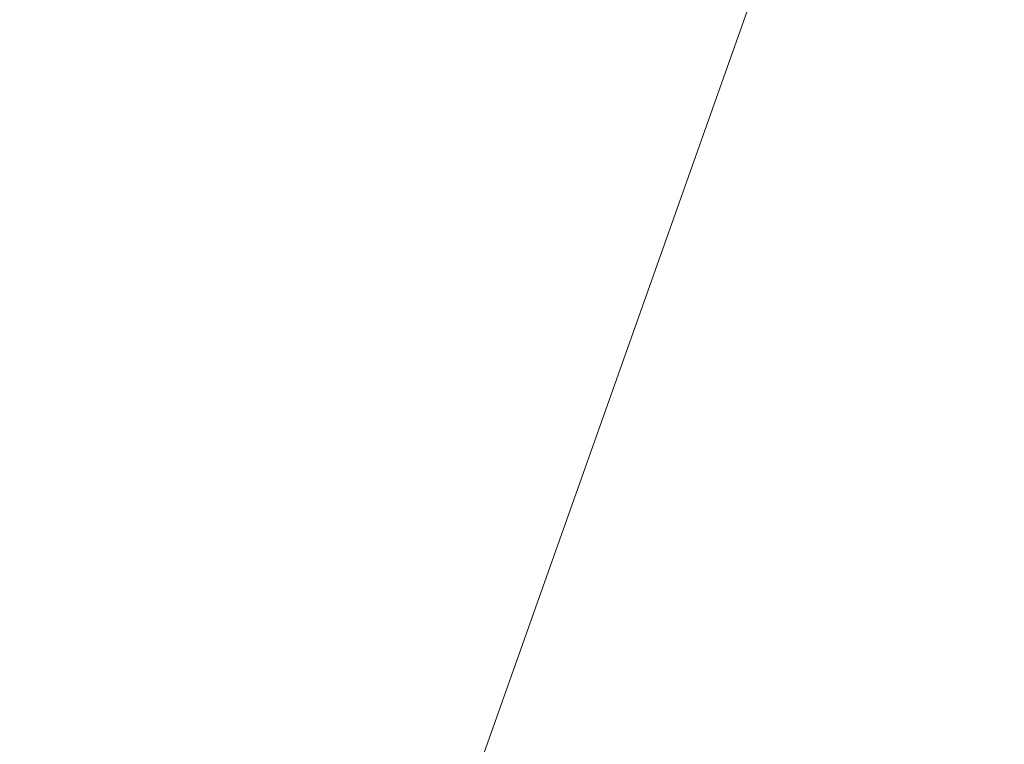
# Model space of a CAD drawing. Units: inches. Extents: x 0 to 204, y 0 to 264.
# Drawn here: x 89 to 90, y 163 to 163 of the extents above; entities that cross this region are included whole.
import ezdxf

# ---------------------------------------------------------------- set-up
doc = ezdxf.new("R2010")
doc.units = ezdxf.units.IN
doc.header["$MEASUREMENT"] = 0
doc.layers.get('0').update_dxf_attribs({"color": 10})

# ---------------------------------------------------------------- blocks, each defined once
blk = doc.blocks.new('692-3D')
at = {"lineweight": 18}
mesh = blk.add_polyface(dxfattribs=at)
corners = [(-9.41895, -8.0407, 18.91365), (-3.14394, -8.0407, 18.5195), (3.14393, -8.0407, 18.5195), (9.41895, -8.0407, 18.91365), (8.75403, -1.14712, 18.85313), (8.08872, 5.75049, 18.79705), (8.09542, 5.92721, 18.79759), (8.14331, 6.0974, 18.80148), (8.22963, 6.25157, 18.80855), (8.34952, 6.38117, 18.8185), (8.49624, 6.47908, 18.83087), (8.66162, 6.53998, 18.84508), (8.8363, 6.56061, 18.86038), (8.89184, 6.56061, 18.86531), (8.94737, 6.56061, 18.87027), (8.94737, 6.7093, 18.87027), (2.98621, 6.7093, 18.51468), (-2.98624, 6.7093, 18.51468), (-8.94737, 6.7093, 18.87027), (-8.94737, 6.56061, 18.87027), (-8.89184, 6.56061, 18.86531), (-8.8363, 6.56061, 18.86038), (-8.66133, 6.53991, 18.84505), (-8.49594, 6.47893, 18.83085), (-8.34926, 6.38094, 18.81848), (-8.22943, 6.25129, 18.80854), (-8.14318, 6.0971, 18.80147), (-8.09538, 5.92692, 18.79759), (-8.08872, 5.75049, 18.79705), (-8.75403, -1.14712, 18.85313), (5.96679, 6.7093, 18.69248), (-5.9668, 6.7093, 18.69248), (7.45708, 6.7093, 18.78137), (-7.45709, 6.7093, 18.78137), (8.20222, 6.7093, 18.82582), (-8.20223, 6.7093, 18.82582), (8.5748, 6.7093, 18.84805), (-8.5748, 6.7093, 18.84805), (8.76108, 6.7093, 18.85916), (-8.76108, 6.7093, 18.85916)]
mesh.append_faces([[corners[k] for k in face] for face in [(20, 18, 19), (1, 29, 0)]], dxfattribs={"vtx0": -1})
mesh.append_faces([[corners[k] for k in face] for face in [(21, 18, 20), (35, 26, 33), (33, 28, 31), (26, 35, 25), (12, 38, 11), (16, 4, 30), (30, 5, 32), (11, 36, 10)]], dxfattribs={"vtx0": -1, "vtx1": -1})
mesh.append_faces([[corners[k] for k in face] for face in [(1, 17, 29), (2, 4, 16)]], dxfattribs={"vtx0": -1, "vtx1": -1, "vtx2": -1})
mesh.append_faces([[corners[k] for k in face] for face in [(29, 17, 31), (35, 24, 25), (23, 35, 37), (33, 26, 27), (31, 28, 29), (37, 22, 23), (34, 9, 10), (12, 15, 38), (7, 34, 32), (15, 12, 13), (34, 7, 8), (10, 36, 34), (32, 5, 6)]], dxfattribs={"vtx0": -1, "vtx2": -1})
mesh.append_faces([[corners[k] for k in face] for face in [(37, 39, 22), (23, 24, 35), (39, 18, 21), (21, 22, 39), (27, 28, 33), (38, 36, 11), (4, 5, 30), (8, 9, 34), (6, 7, 32)]], dxfattribs={"vtx1": -1, "vtx2": -1})
mesh.append_faces([[corners[k] for k in face] for face in [(16, 17, 1, 2)]], dxfattribs={"vtx1": -1, "vtx3": -1})
mesh.append_faces([[corners[k] for k in face] for face in [(13, 14, 15), (2, 3, 4)]], dxfattribs={"vtx2": -1})
mesh = blk.add_polyface(dxfattribs=at)
corners = [(-7.72144, 6.7093, 17.8339), (-7.72144, 6.26863, 17.8339), (-7.84011, 6.29788, 17.82613), (-7.94359, 6.3574, 17.79492), (-8.03521, 6.42232, 17.74413), (-8.116, 6.48284, 17.67346), (-8.18277, 6.53167, 17.58212), (-8.22915, 6.56063, 17.47175), (-8.24015, 6.56659, 17.42464), (-8.24655, 6.57262, 17.37669), (-8.24655, 6.7093, 17.37669), (-8.21954, 6.7093, 17.50182), (-8.16164, 6.7093, 17.61599), (-8.07665, 6.7093, 17.71172), (-7.97014, 6.7093, 17.78273), (-7.84909, 6.7093, 17.82436), (-7.72144, 6.45945, 17.8339), (-7.72144, -6.51603, 17.8339), (-7.72144, -8.0407, 17.8339), (-7.84909, -8.0407, 17.82436), (-7.97014, -8.0407, 17.78273), (-8.07665, -8.0407, 17.71172), (-8.16164, -8.0407, 17.61599), (-8.21954, -8.0407, 17.50182), (-8.24655, -8.0407, 17.37669), (-8.24655, -6.82001, 17.37669), (-8.2406, -6.81429, 17.42215), (-8.23051, -6.80864, 17.46688), (-8.18474, -6.78043, 17.57863), (-8.11804, -6.73177, 17.67123), (-8.03698, -6.67102, 17.74288), (-7.94491, -6.60568, 17.79436), (-7.84084, -6.54561, 17.82599)]
mesh.append_faces([[corners[k] for k in face] for face in [(10, 8, 9), (18, 32, 17)]], dxfattribs={"vtx0": -1})
mesh.append_faces([[corners[k] for k in face] for face in [(13, 6, 12), (11, 8, 10), (3, 16, 2), (14, 5, 13), (28, 23, 27), (31, 19, 30), (21, 29, 20)]], dxfattribs={"vtx0": -1, "vtx1": -1})
mesh.append_faces([[corners[k] for k in face] for face in [(14, 16, 4)]], dxfattribs={"vtx0": -1, "vtx1": -1, "vtx2": -1})
mesh.append_faces([[corners[k] for k in face] for face in [(11, 7, 8), (12, 6, 7), (13, 5, 6), (16, 3, 4), (23, 26, 27), (32, 18, 19), (30, 19, 20), (19, 31, 32)]], dxfattribs={"vtx0": -1, "vtx2": -1})
mesh.append_faces([[corners[k] for k in face] for face in [(0, 16, 15)]], dxfattribs={"vtx1": -1})
mesh.append_faces([[corners[k] for k in face] for face in [(11, 12, 7), (14, 15, 16), (4, 5, 14), (23, 24, 26), (22, 23, 28), (28, 29, 21), (21, 22, 28), (29, 30, 20)]], dxfattribs={"vtx1": -1, "vtx2": -1})
mesh.append_faces([[corners[k] for k in face] for face in [(16, 1, 2), (24, 25, 26)]], dxfattribs={"vtx2": -1})
mesh = blk.add_polyface(dxfattribs=at)
corners = [(-7.72144, 6.26863, 17.8339), (-7.72144, 6.7093, 17.8339), (0, 6.7093, 17.62618), (7.72144, 6.7093, 17.8339), (7.72144, 6.26863, 17.8339), (0, 6.26863, 17.62618), (-7.72144, -8.0407, 17.8339), (-7.72144, -6.51603, 17.8339), (0, -6.51603, 17.62618), (7.72144, -6.51603, 17.8339), (7.72144, -8.0407, 17.8339), (0, -8.0407, 17.62618)]
mesh.append_faces([[corners[k] for k in face] for face in [(6, 7, 8, 11), (9, 10, 11, 8)]], dxfattribs={"vtx2": -1})
mesh.append_faces([[corners[k] for k in face] for face in [(5, 0, 1, 2), (2, 3, 4, 5)]], dxfattribs={"vtx3": -1})
mesh = blk.add_polyface(dxfattribs=at)
corners = [(-8.13081, 6.06511, 17.8999), (-2.71156, 6.06511, 17.69509), (2.71156, 6.06511, 17.69509), (8.13081, 6.06511, 17.8999), (8.09295, 5.91022, 17.89775), (8.08872, 5.75049, 17.89751), (8.67056, -0.28175, 17.93153), (9.25226, -6.3125, 17.96791), (3.08599, -6.3125, 17.70265), (-3.08599, -6.3125, 17.70265), (-9.25226, -6.3125, 17.96791), (-8.67056, -0.28175, 17.93153), (-8.08872, 5.75049, 17.89751), (-8.09295, 5.91022, 17.89775)]
mesh.append_faces([[corners[k] for k in face] for face in [(13, 1, 12), (6, 2, 5)]], dxfattribs={"vtx0": -1, "vtx1": -1})
mesh.append_faces([[corners[k] for k in face] for face in [(1, 11, 12), (2, 4, 5)]], dxfattribs={"vtx0": -1, "vtx2": -1})
mesh.append_faces([[corners[k] for k in face] for face in [(11, 1, 2, 6)]], dxfattribs={"vtx0": -1, "vtx2": -1, "vtx3": -1})
mesh.append_faces([[corners[k] for k in face] for face in [(0, 1, 13), (10, 11, 9)]], dxfattribs={"vtx1": -1})
mesh.append_faces([[corners[k] for k in face] for face in [(8, 9, 11, 6)]], dxfattribs={"vtx1": -1, "vtx2": -1, "vtx3": -1})
mesh.append_faces([[corners[k] for k in face] for face in [(2, 3, 4), (6, 7, 8)]], dxfattribs={"vtx2": -1})

msp = doc.modelspace()

# ---------------------------------------------------------------- linework, layer by layer
at = {"lineweight": 18, "invisible_edges": 15}
for points in [[(89.84525, 166.2711, 29.60061), (88.73804, 158.36747, 29.80719), (89.81166, 157.85128, 29.76521)], [(88.476, 158.49237, 29.41154), (89.61167, 166.2644, 29.10065), (89.61013, 158.24103, 29.36398)], [(90.73556, 158.01616, 29.32125), (89.61013, 158.24103, 29.36398), (90.53755, 166.2644, 29.10065)], [(88.476, 157.48064, 23.41154), (89.61167, 165.25267, 23.10065), (89.61013, 157.2293, 23.36398)], [(89.84525, 165.25938, 23.60061), (88.73804, 157.35575, 23.80719), (89.81166, 156.83955, 23.76521)], [(90.73556, 157.00443, 23.32125), (89.61013, 157.2293, 23.36398), (90.53755, 165.25267, 23.10065)], [(88.73834, 156.57525, 17.81194), (90.73305, 156.05795, 17.72631), (90.72505, 165.04283, 17.60061)], [(89.63822, 165.03643, 17.10065), (89.57464, 156.03833, 17.38442), (88.47603, 156.70343, 17.41892)], [(90.67734, 156.30524, 17.32603), (89.57464, 156.03833, 17.38442), (90.53755, 165.03643, 17.10065)], [(90.66283, 164.35482, 28.42076), (89.27755, 163.43239, 26.22458), (91.02448, 163.75135, 25.83502)], [(88.73834, 155.69975, 17.81194), (90.73305, 155.18245, 17.72631), (90.72505, 164.16733, 17.60061)], [(89.63822, 164.16093, 17.10065), (89.57464, 155.16283, 17.38442), (88.47603, 155.82793, 17.41892)], [(90.67734, 155.42974, 17.32603), (89.57464, 155.16283, 17.38442), (90.53755, 164.16093, 17.10065)], [(89.24163, 163.40389, 25.27233), (89.19419, 163.73865, 26.99755), (89.14302, 163.89435, 26.88082)], [(89.24163, 163.40389, 25.27233), (89.14302, 163.89435, 26.88082), (89.18147, 163.62691, 25.55801)], [(89.27755, 163.43239, 26.22458), (90.83987, 163.32744, 24.24916), (91.02448, 163.75135, 25.83502)], [(89.26749, 163.35152, 25.63584), (89.19419, 163.73865, 26.99755), (89.24163, 163.40389, 25.27233)], [(89.19419, 163.73865, 26.99755), (89.26749, 163.35152, 25.63584), (89.27755, 163.43239, 26.22458)], [(89.10907, 163.71272, 22.57675), (89.16927, 163.46054, 22.02655), (89.1437, 163.61644, 23.7966)], [(89.10943, 163.48932, 35.11876), (89.14712, 163.68173, 36.30761), (89.20787, 163.55245, 35.35181)], [(89.23095, 163.30204, 23.20529), (89.15905, 163.64852, 24.96358), (89.1437, 163.61644, 23.7966)], [(89.2397, 163.33019, 24.2187), (89.18147, 163.62691, 25.55801), (89.15905, 163.64852, 24.96358)], [(89.23095, 163.30204, 23.20529), (89.2397, 163.33019, 24.2187), (89.15905, 163.64852, 24.96358)], [(89.01924, 163.64416, 36.31569), (89.10943, 163.48932, 35.11876), (88.94061, 163.40419, 34.64506)], [(89.34411, 163.53915, 35.49232), (89.16304, 163.45996, 35.35382), (89.18698, 163.6359, 36.3345)], [(89.63613, 163.63669, 35.02041), (89.63017, 163.48119, 33.77541), (89.48614, 163.58576, 34.98303)], [(89.83659, 163.52879, 33.6304), (89.63017, 163.48119, 33.77541), (89.63613, 163.63669, 35.02041)], [(89.75539, 163.45154, 34.0051), (89.67073, 163.61489, 35.32674), (89.83503, 163.63929, 34.94216)], [(89.1481, 163.40072, 27.78529), (89.09281, 163.6271, 27.47429), (89.03368, 163.59983, 28.78127)], [(89.1481, 163.40072, 27.78529), (89.16479, 163.60015, 26.25), (89.09281, 163.6271, 27.47429)], [(89.24163, 163.40389, 25.27233), (89.18147, 163.62691, 25.55801), (89.2397, 163.33019, 24.2187)], [(89.21651, 163.30915, 22.07022), (89.23095, 163.30204, 23.20529), (89.1437, 163.61644, 23.7966)], [(89.1437, 163.61644, 23.7966), (89.16927, 163.46054, 22.02655), (89.21651, 163.30915, 22.07022)], [(89.33846, 163.5143, 20.84475), (89.48239, 163.61295, 21.30069), (89.52912, 163.48753, 20.02243)], [(89.71154, 163.50434, 19.58562), (89.52912, 163.48753, 20.02243), (89.48239, 163.61295, 21.30069)], [(89.75539, 163.45154, 34.0051), (89.54791, 163.51899, 34.95649), (89.67073, 163.61489, 35.32674)], [(89.07793, 163.4116, 29.07919), (89.03368, 163.59983, 28.78127), (88.98203, 163.53253, 30.19482)], [(89.07793, 163.4116, 29.07919), (89.1481, 163.40072, 27.78529), (89.03368, 163.59983, 28.78127)], [(89.46288, 163.42711, 33.75039), (89.31984, 163.55634, 35.13833), (89.48614, 163.58576, 34.98303)], [(89.63017, 163.48119, 33.77541), (89.46288, 163.42711, 33.75039), (89.48614, 163.58576, 34.98303)], [(89.52731, 163.57094, 34.11483), (89.3496, 163.54146, 34.10455), (89.53999, 163.39912, 33.06625)], [(89.65503, 163.46702, 33.26796), (89.75016, 163.56038, 33.65379), (89.52731, 163.57094, 34.11483)], [(89.52731, 163.57094, 34.11483), (89.53999, 163.39912, 33.06625), (89.65503, 163.46702, 33.26796)], [(88.85741, 163.52974, 32.64279), (88.97607, 163.36517, 31.35136), (88.92059, 163.56364, 31.19621)], [(88.98203, 163.53253, 30.19482), (88.92059, 163.56364, 31.19621), (89.03949, 163.35559, 30.1727)], [(89.03949, 163.35559, 30.1727), (88.92059, 163.56364, 31.19621), (88.97607, 163.36517, 31.35136)], [(89.87586, 163.38284, 32.23153), (89.75016, 163.56038, 33.65379), (89.65503, 163.46702, 33.26796)], [(89.28036, 163.38123, 33.84171), (89.10943, 163.48932, 35.11876), (89.20787, 163.55245, 35.35181)], [(89.28036, 163.38123, 33.84171), (89.20787, 163.55245, 35.35181), (89.31984, 163.55634, 35.13833)], [(89.46288, 163.42711, 33.75039), (89.28036, 163.38123, 33.84171), (89.31984, 163.55634, 35.13833)], [(89.63234, 163.55119, 26.28054), (89.39646, 163.51226, 26.16619), (89.58793, 163.35409, 25.59205)], [(89.63234, 163.55119, 26.28054), (89.58793, 163.35409, 25.59205), (89.86493, 163.24209, 24.79046)], [(89.8915, 163.52273, 25.87321), (89.63234, 163.55119, 26.28054), (89.86493, 163.24209, 24.79046)], [(88.14181, 163.44305, 16.9059), (89.62366, 163.23728, 16.87099), (91.26602, 163.54334, 16.87907)], [(89.16304, 163.45996, 35.35382), (89.34411, 163.53915, 35.49232), (89.33746, 163.39051, 34.52713)], [(89.54791, 163.51899, 34.95649), (89.33746, 163.39051, 34.52713), (89.34411, 163.53915, 35.49232)], [(89.55565, 163.43878, 20.63626), (89.39164, 163.52765, 21.30182), (89.51645, 163.53625, 21.56251)], [(89.51645, 163.53625, 21.56251), (89.68929, 163.50054, 20.8167), (89.55565, 163.43878, 20.63626)], [(88.85741, 163.52974, 32.64279), (88.88986, 163.39636, 32.84731), (88.97348, 163.29109, 31.86675)], [(88.85741, 163.52974, 32.64279), (88.97348, 163.29109, 31.86675), (88.97607, 163.36517, 31.35136)], [(88.98203, 163.53253, 30.19482), (89.03949, 163.35559, 30.1727), (89.07793, 163.4116, 29.07919)], [(89.83659, 163.52879, 33.6304), (89.79112, 163.40744, 32.49976), (89.63017, 163.48119, 33.77541)], [(88.93305, 163.49677, 35.378), (88.97237, 163.29565, 34.92904), (88.95114, 163.52474, 36.34135)], [(89.18337, 163.44626, 20.27172), (89.33846, 163.5143, 20.84475), (89.37758, 163.39912, 19.57177)], [(89.33746, 163.39051, 34.52713), (89.54791, 163.51899, 34.95649), (89.60209, 163.34171, 33.49971)], [(89.33846, 163.5143, 20.84475), (89.52912, 163.48753, 20.02243), (89.37758, 163.39912, 19.57177)], [(89.54791, 163.51899, 34.95649), (89.75539, 163.45154, 34.0051), (89.60209, 163.34171, 33.49971)], [(89.76758, 163.4317, 18.37553), (89.52912, 163.48753, 20.02243), (89.71154, 163.50434, 19.58562)], [(89.55565, 163.43878, 20.63626), (89.68929, 163.50054, 20.8167), (89.69476, 163.41011, 19.90984)], [(88.94061, 163.40419, 34.64506), (89.10943, 163.48932, 35.11876), (89.09994, 163.32133, 33.801)], [(89.10943, 163.48932, 35.11876), (89.28036, 163.38123, 33.84171), (89.09994, 163.32133, 33.801)], [(89.5184, 163.32985, 17.95644), (89.37758, 163.39912, 19.57177), (89.52912, 163.48753, 20.02243)], [(89.5184, 163.32985, 17.95644), (89.52912, 163.48753, 20.02243), (89.76758, 163.4317, 18.37553)], [(89.63017, 163.48119, 33.77541), (89.61225, 163.35481, 32.52906), (89.46288, 163.42711, 33.75039)], [(89.61225, 163.35481, 32.52906), (89.63017, 163.48119, 33.77541), (89.79112, 163.40744, 32.49976)], [(89.65503, 163.46702, 33.26796), (89.53999, 163.39912, 33.06625), (89.67465, 163.33405, 32.33591)], [(89.87586, 163.38284, 32.23153), (89.65503, 163.46702, 33.26796), (89.67465, 163.33405, 32.33591)], [(89.06501, 163.35679, 34.65693), (89.16304, 163.45996, 35.35382), (89.21699, 163.33361, 34.38943)], [(89.21699, 163.33361, 34.38943), (89.16304, 163.45996, 35.35382), (89.33746, 163.39051, 34.52713)], [(89.21651, 163.30915, 22.07022), (89.16927, 163.46054, 22.02655), (89.27216, 163.11965, 20.31039)], [(89.16927, 163.46054, 22.02655), (89.18337, 163.44626, 20.27172), (89.27216, 163.11965, 20.31039)], [(89.83146, 163.28949, 32.28213), (89.60209, 163.34171, 33.49971), (89.75539, 163.45154, 34.0051)], [(89.43294, 163.39598, 20.129), (89.55565, 163.43878, 20.63626), (89.69476, 163.41011, 19.90984)], [(88.97237, 163.29565, 34.92904), (89.00987, 163.17524, 34.97115), (88.97895, 163.4335, 36.36096)], [(89.81952, 163.36984, 16.57048), (89.5184, 163.32985, 17.95644), (89.76758, 163.4317, 18.37553)], [(89.67073, 163.30548, 35.32674), (89.54791, 163.20957, 34.95649), (89.52108, 163.43129, 36.3345)], [(89.42007, 163.29462, 32.51709), (89.28036, 163.38123, 33.84171), (89.46288, 163.42711, 33.75039)], [(89.61225, 163.35481, 32.52906), (89.42007, 163.29462, 32.51709), (89.46288, 163.42711, 33.75039)], [(89.1672, 163.17419, 28.8061), (89.07793, 163.4116, 29.07919), (89.03949, 163.35559, 30.1727)], [(89.1672, 163.17419, 28.8061), (89.1481, 163.40072, 27.78529), (89.07793, 163.4116, 29.07919)], [(89.65644, 163.30696, 18.73983), (89.43294, 163.39598, 20.129), (89.69476, 163.41011, 19.90984)], [(89.79112, 163.40744, 32.49976), (89.78068, 163.31532, 31.22199), (89.61225, 163.35481, 32.52906)], [(89.69476, 163.41011, 19.90984), (89.80391, 163.3608, 18.85491), (89.65644, 163.30696, 18.73983)], [(89.1481, 163.40072, 27.78529), (89.21619, 163.2117, 27.62085), (89.26269, 163.28808, 26.25)], [(89.21619, 163.2117, 27.62085), (89.1481, 163.40072, 27.78529), (89.1672, 163.17419, 28.8061)], [(89.37758, 163.39912, 19.57177), (89.5184, 163.32985, 17.95644), (89.22052, 163.31303, 19.1192)], [(89.24163, 163.40389, 25.27233), (89.2397, 163.33019, 24.2187), (89.29745, 163.12823, 23.9984)], [(89.31737, 163.0981, 24.5303), (89.24163, 163.40389, 25.27233), (89.29745, 163.12823, 23.9984)], [(89.31737, 163.0981, 24.5303), (89.26749, 163.35152, 25.63584), (89.24163, 163.40389, 25.27233)], [(89.65666, 163.20319, 31.35077), (89.53999, 163.39912, 33.06625), (89.40515, 163.36439, 33.11478)], [(89.65666, 163.20319, 31.35077), (89.67465, 163.33405, 32.33591), (89.53999, 163.39912, 33.06625)], [(88.93923, 163.20814, 33.06726), (88.88986, 163.39636, 32.84731), (88.8319, 163.39099, 34.02711)], [(88.8319, 163.39099, 34.02711), (88.97845, 163.0787, 33.11478), (88.93923, 163.20814, 33.06726)], [(88.97348, 163.29109, 31.86675), (88.88986, 163.39636, 32.84731), (88.98634, 163.19858, 32.19703)], [(88.88986, 163.39636, 32.84731), (88.93923, 163.20814, 33.06726), (88.98634, 163.19858, 32.19703)], [(89.33746, 163.39051, 34.52713), (89.34805, 163.27025, 33.56998), (89.21699, 163.33361, 34.38943)], [(89.4944, 163.26914, 33.15387), (89.33746, 163.39051, 34.52713), (89.60209, 163.34171, 33.49971)], [(89.33746, 163.39051, 34.52713), (89.4944, 163.26914, 33.15387), (89.34805, 163.27025, 33.56998)], [(89.54791, 163.20957, 34.95649), (89.34411, 163.22973, 35.49232), (89.37773, 163.38633, 36.3345)], [(89.00268, 163.09455, 33.72955), (88.97237, 163.29565, 34.92904), (88.94279, 163.37757, 34.43426)], [(89.28036, 163.38123, 33.84171), (89.20449, 163.21683, 32.37886), (89.09994, 163.32133, 33.801)], [(89.42007, 163.29462, 32.51709), (89.20449, 163.21683, 32.37886), (89.28036, 163.38123, 33.84171)], [(89.67465, 163.33405, 32.33591), (89.82193, 163.21798, 31.01998), (89.87586, 163.38284, 32.23153)], [(89.56795, 163.28505, 16.28693), (89.5184, 163.32985, 17.95644), (89.81952, 163.36984, 16.57048)], [(89.70333, 163.3268, 14.49334), (89.56795, 163.28505, 16.28693), (89.81952, 163.36984, 16.57048)], [(88.97607, 163.36517, 31.35136), (88.97348, 163.29109, 31.86675), (89.0543, 163.14056, 31.22489)], [(88.97607, 163.36517, 31.35136), (89.0543, 163.14056, 31.22489), (89.10437, 163.13128, 30.30046)], [(89.10437, 163.13128, 30.30046), (89.03949, 163.35559, 30.1727), (88.97607, 163.36517, 31.35136)], [(89.65644, 163.30696, 18.73983), (89.80391, 163.3608, 18.85491), (89.80488, 163.30084, 17.75303)], [(89.10437, 163.13128, 30.30046), (89.1672, 163.17419, 28.8061), (89.03949, 163.35559, 30.1727)], [(89.06501, 163.35679, 34.65693), (89.21699, 163.33361, 34.38943), (89.27101, 163.17954, 32.96961)], [(89.42007, 163.29462, 32.51709), (89.61225, 163.35481, 32.52906), (89.58681, 163.25797, 31.26713)], [(89.58793, 163.35409, 25.59205), (89.48711, 163.22329, 24.99929), (89.69467, 163.13216, 24.55068)], [(89.78068, 163.31532, 31.22199), (89.58681, 163.25797, 31.26713), (89.61225, 163.35481, 32.52906)], [(89.86493, 163.24209, 24.79046), (89.58793, 163.35409, 25.59205), (89.69467, 163.13216, 24.55068)], [(89.31737, 163.0981, 24.5303), (89.32974, 163.14079, 25.07569), (89.26749, 163.35152, 25.63584)], [(89.65048, 163.21554, 32.08118), (89.4944, 163.26914, 33.15387), (89.60209, 163.34171, 33.49971)], [(89.65048, 163.21554, 32.08118), (89.60209, 163.34171, 33.49971), (89.83146, 163.28949, 32.28213)], [(89.34805, 163.27025, 33.56998), (89.27101, 163.17954, 32.96961), (89.21699, 163.33361, 34.38943)], [(89.29243, 163.09095, 22.92709), (89.2397, 163.33019, 24.2187), (89.23095, 163.30204, 23.20529)], [(89.2397, 163.33019, 24.2187), (89.29243, 163.09095, 22.92709), (89.29745, 163.12823, 23.9984)], [(89.65666, 163.20319, 31.35077), (89.82193, 163.21798, 31.01998), (89.67465, 163.33405, 32.33591)], [(89.34411, 163.22973, 35.49232), (89.16304, 163.15054, 35.35382), (89.18698, 163.32649, 36.3345)], [(89.29482, 163.2675, 16.80653), (89.5184, 163.32985, 17.95644), (89.56795, 163.28505, 16.28693)], [(89.70333, 163.3268, 14.49334), (89.33197, 163.24473, 15.6502), (89.56795, 163.28505, 16.28693)], [(89.38193, 162.84919, 23.92681), (90.31914, 162.89413, 22.80773), (90.83987, 163.32744, 24.24916)], [(89.75539, 163.14212, 34.0051), (89.67073, 163.30548, 35.32674), (89.83503, 163.32987, 34.94216)], [(88.9579, 163.1924, 32.96838), (89.09994, 163.32133, 33.801), (89.08258, 163.21869, 32.83753)], [(89.01401, 163.31848, 36.38567), (89.00987, 163.17524, 34.97115), (89.05187, 163.05668, 35.18504)], [(89.09994, 163.32133, 33.801), (89.20449, 163.21683, 32.37886), (89.08258, 163.21869, 32.83753)], [(89.75005, 163.24569, 29.73852), (89.58681, 163.25797, 31.26713), (89.78068, 163.31532, 31.22199)], [(89.23095, 163.30204, 23.20529), (89.21651, 163.30915, 22.07022), (89.31627, 162.97775, 21.51026)], [(89.21651, 163.30915, 22.07022), (89.27216, 163.11965, 20.31039), (89.30638, 163.00655, 20.72837)], [(89.21651, 163.30915, 22.07022), (89.30638, 163.00655, 20.72837), (89.31627, 162.97775, 21.51026)], [(89.27216, 163.11965, 20.31039), (89.22052, 163.31303, 19.1192), (89.322, 163.00827, 18.63607)], [(89.23095, 163.30204, 23.20529), (89.31627, 162.97775, 21.51026), (89.29243, 163.09095, 22.92709)], [(89.47847, 163.25082, 18.03964), (89.65644, 163.30696, 18.73983), (89.65058, 163.24142, 17.47053)], [(89.75539, 163.14212, 34.0051), (89.54791, 163.20957, 34.95649), (89.67073, 163.30548, 35.32674)], [(89.62679, 163.20686, 27.38031), (89.83307, 163.26525, 27.65794), (89.8027, 163.30343, 26.25)], [(89.65058, 163.24142, 17.47053), (89.65644, 163.30696, 18.73983), (89.80488, 163.30084, 17.75303)], [(89.80488, 163.30084, 17.75303), (89.85544, 163.28597, 16.76096), (89.65058, 163.24142, 17.47053)], [(88.97237, 163.29565, 34.92904), (89.00268, 163.09455, 33.72955), (89.00987, 163.17524, 34.97115)], [(89.42007, 163.29462, 32.51709), (89.41523, 163.20707, 31.30389), (89.20449, 163.21683, 32.37886)], [(89.58681, 163.25797, 31.26713), (89.41523, 163.20707, 31.30389), (89.42007, 163.29462, 32.51709)], [(88.97348, 163.29109, 31.86675), (88.98634, 163.19858, 32.19703), (89.0543, 163.14056, 31.22489)], [(89.25767, 163.29026, 17.96287), (89.39456, 162.90376, 16.69523), (89.322, 163.00827, 18.63607)], [(89.65048, 163.21554, 32.08118), (89.83146, 163.28949, 32.28213), (89.88063, 163.22333, 31.19718)], [(89.65058, 163.24142, 17.47053), (89.85544, 163.28597, 16.76096), (89.78523, 163.25542, 15.97909)], [(89.27101, 163.17954, 32.96961), (89.34805, 163.27025, 33.56998), (89.41735, 163.18437, 32.55456)], [(89.4944, 163.26914, 33.15387), (89.41735, 163.18437, 32.55456), (89.34805, 163.27025, 33.56998)], [(89.39456, 162.90376, 16.69523), (89.29482, 163.2675, 16.80653), (89.3981, 162.99659, 15.61322)], [(89.41735, 163.18437, 32.55456), (89.4944, 163.26914, 33.15387), (89.65048, 163.21554, 32.08118)], [(89.83307, 163.26525, 27.65794), (89.62679, 163.20686, 27.38031), (89.73937, 163.22784, 28.715)], [(89.54244, 163.19156, 30.09475), (89.41523, 163.20707, 31.30389), (89.58681, 163.25797, 31.26713)], [(89.75005, 163.24569, 29.73852), (89.54244, 163.19156, 30.09475), (89.58681, 163.25797, 31.26713)], [(89.78523, 163.25542, 15.97909), (89.62816, 163.20788, 16.2896), (89.65058, 163.24142, 17.47053)], [(89.6888, 163.22907, 15.29503), (89.62816, 163.20788, 16.2896), (89.78523, 163.25542, 15.97909)], [(89.67073, 163.12296, 35.32674), (89.54791, 163.02705, 34.95649), (89.52108, 163.24878, 36.3345)], [(89.62816, 163.20788, 16.2896), (89.48271, 163.23732, 17.12309), (89.65058, 163.24142, 17.47053)], [(89.75005, 163.24569, 29.73852), (89.73937, 163.22784, 28.715), (89.54244, 163.19156, 30.09475)], [(89.16304, 163.15054, 35.35382), (89.34411, 163.22973, 35.49232), (89.33746, 163.0811, 34.52713)], [(89.54791, 163.20957, 34.95649), (89.33746, 163.0811, 34.52713), (89.34411, 163.22973, 35.49232)], [(89.6888, 163.22907, 15.29503), (89.48934, 163.21618, 15.68655), (89.62816, 163.20788, 16.2896)], [(89.54244, 163.19156, 30.09475), (89.73937, 163.22784, 28.715), (89.57014, 163.17533, 28.7559)], [(89.62679, 163.20686, 27.38031), (89.57014, 163.17533, 28.7559), (89.73937, 163.22784, 28.715)], [(88.97519, 163.09989, 31.28694), (89.08258, 163.21869, 32.83753), (89.1326, 163.11189, 31.16611)], [(89.1326, 163.11189, 31.16611), (89.08258, 163.21869, 32.83753), (89.20449, 163.21683, 32.37886)], [(89.20449, 163.21683, 32.37886), (89.28684, 163.13377, 30.6495), (89.1326, 163.11189, 31.16611)], [(89.20449, 163.21683, 32.37886), (89.41523, 163.20707, 31.30389), (89.28684, 163.13377, 30.6495)], [(89.65048, 163.21554, 32.08118), (89.88063, 163.22333, 31.19718), (89.81582, 163.1597, 30.38297)], [(89.75202, 163.11902, 30.2447), (89.82193, 163.21798, 31.01998), (89.65666, 163.20319, 31.35077)], [(89.1672, 163.17419, 28.8061), (89.2737, 163.01868, 27.68629), (89.21619, 163.2117, 27.62085)], [(89.35622, 162.9899, 26.25), (89.21619, 163.2117, 27.62085), (89.2737, 163.01868, 27.68629)], [(89.33746, 163.0811, 34.52713), (89.54791, 163.20957, 34.95649), (89.60209, 163.0323, 33.49971)], [(89.41735, 163.18437, 32.55456), (89.65048, 163.21554, 32.08118), (89.53848, 163.13856, 31.53614)], [(89.65048, 163.21554, 32.08118), (89.67672, 163.12963, 30.67112), (89.53848, 163.13856, 31.53614)], [(89.54791, 163.20957, 34.95649), (89.75539, 163.14212, 34.0051), (89.60209, 163.0323, 33.49971)], [(89.81582, 163.1597, 30.38297), (89.67672, 163.12963, 30.67112), (89.65048, 163.21554, 32.08118)], [(89.07067, 163.03782, 31.54923), (88.98634, 163.19858, 32.19703), (88.93923, 163.20814, 33.06726)], [(89.07067, 163.03782, 31.54923), (88.93923, 163.20814, 33.06726), (88.97845, 163.0787, 33.11478)], [(89.05187, 163.05668, 35.18504), (89.1016, 162.90828, 35.35453), (89.04908, 163.20345, 36.41039)], [(89.41523, 163.20707, 31.30389), (89.54244, 163.19156, 30.09475), (89.28684, 163.13377, 30.6495)], [(89.54791, 163.02705, 34.95649), (89.34411, 163.04722, 35.49232), (89.37773, 163.20381, 36.3345)], [(89.41488, 163.18177, 26.25), (89.42726, 163.13296, 28.04279), (89.62679, 163.20686, 27.38031)], [(89.57014, 163.17533, 28.7559), (89.62679, 163.20686, 27.38031), (89.42726, 163.13296, 28.04279)], [(89.49098, 163.09075, 30.54757), (89.63605, 163.0585, 29.96834), (89.65666, 163.20319, 31.35077)], [(89.63605, 163.0585, 29.96834), (89.75202, 163.11902, 30.2447), (89.65666, 163.20319, 31.35077)], [(88.98634, 163.19858, 32.19703), (89.07067, 163.03782, 31.54923), (89.0543, 163.14056, 31.22489)], [(89.00268, 163.09455, 33.72955), (88.9579, 163.1924, 32.96838), (89.01461, 162.9824, 32.48062)], [(89.54244, 163.19156, 30.09475), (89.40011, 163.13264, 29.54701), (89.28684, 163.13377, 30.6495)], [(89.54244, 163.19156, 30.09475), (89.57014, 163.17533, 28.7559), (89.40011, 163.13264, 29.54701)], [(89.27101, 163.17954, 32.96961), (89.36067, 163.07841, 31.47346), (89.13379, 163.13751, 32.97935)], [(89.42726, 163.13296, 28.04279), (89.41488, 163.18177, 26.25), (89.22336, 163.07866, 27.4715)], [(89.36067, 163.07841, 31.47346), (89.27101, 163.17954, 32.96961), (89.41735, 163.18437, 32.55456)], [(89.36067, 163.07841, 31.47346), (89.41735, 163.18437, 32.55456), (89.53848, 163.13856, 31.53614)], [(89.00987, 163.17524, 34.97115), (89.00268, 163.09455, 33.72955), (89.05927, 162.91836, 33.86551)], [(89.05187, 163.05668, 35.18504), (89.00987, 163.17524, 34.97115), (89.05927, 162.91836, 33.86551)], [(89.1672, 163.17419, 28.8061), (89.10437, 163.13128, 30.30046), (89.22942, 162.94451, 29.01221)], [(89.22942, 162.94451, 29.01221), (89.2737, 163.01868, 27.68629), (89.1672, 163.17419, 28.8061)], [(89.42726, 163.13296, 28.04279), (89.40011, 163.13264, 29.54701), (89.57014, 163.17533, 28.7559)], [(89.64732, 163.07524, 27.5698), (89.83981, 163.14479, 27.21046), (89.75601, 163.15778, 26.25)], [(89.81582, 163.1597, 30.38297), (89.72986, 163.09909, 29.31064), (89.67672, 163.12963, 30.67112)], [(89.06501, 163.04737, 34.65693), (89.16304, 163.15054, 35.35382), (89.21699, 163.02419, 34.38943)], [(89.21699, 163.02419, 34.38943), (89.16304, 163.15054, 35.35382), (89.33746, 163.0811, 34.52713)], [(89.34411, 163.04722, 35.49232), (89.16304, 162.96803, 35.35382), (89.18698, 163.14397, 36.3345)], [(89.83146, 162.98007, 32.28213), (89.60209, 163.0323, 33.49971), (89.75539, 163.14212, 34.0051)], [(89.83981, 163.14479, 27.21046), (89.64732, 163.07524, 27.5698), (89.8011, 163.11375, 28.39934)], [(89.75539, 162.9596, 34.0051), (89.67073, 163.12296, 35.32674), (89.83503, 163.14735, 34.94216)], [(89.1577, 162.95626, 30.34754), (89.10437, 163.13128, 30.30046), (89.0543, 163.14056, 31.22489)], [(89.1577, 162.95626, 30.34754), (89.0543, 163.14056, 31.22489), (89.07067, 163.03782, 31.54923)], [(89.15452, 163.06839, 30.00401), (89.1326, 163.11189, 31.16611), (89.28684, 163.13377, 30.6495)], [(89.40011, 163.13264, 29.54701), (89.15452, 163.06839, 30.00401), (89.28684, 163.13377, 30.6495)], [(89.53848, 163.13856, 31.53614), (89.54632, 163.08302, 30.55491), (89.36067, 163.07841, 31.47346)], [(89.67672, 163.12963, 30.67112), (89.54632, 163.08302, 30.55491), (89.53848, 163.13856, 31.53614)], [(89.10437, 163.13128, 30.30046), (89.1577, 162.95626, 30.34754), (89.22942, 162.94451, 29.01221)], [(89.15452, 163.06839, 30.00401), (89.40011, 163.13264, 29.54701), (89.25516, 163.07818, 28.89676)], [(89.22336, 163.07866, 27.4715), (89.25516, 163.07818, 28.89676), (89.42726, 163.13296, 28.04279)], [(89.42726, 163.13296, 28.04279), (89.25516, 163.07818, 28.89676), (89.40011, 163.13264, 29.54701)], [(89.29243, 163.09095, 22.92709), (89.35286, 162.88757, 22.7165), (89.29745, 163.12823, 23.9984)], [(89.35286, 162.88757, 22.7165), (89.36185, 162.88755, 23.41908), (89.29745, 163.12823, 23.9984)], [(89.36185, 162.88755, 23.41908), (89.31737, 163.0981, 24.5303), (89.29745, 163.12823, 23.9984)], [(89.67672, 163.12963, 30.67112), (89.72986, 163.09909, 29.31064), (89.54632, 163.08302, 30.55491)], [(89.77413, 162.84504, 23.10489), (89.69467, 163.13216, 24.55068), (89.57776, 162.93432, 23.83239)], [(89.22097, 163.12095, 26.25), (89.01702, 163.0448, 27.22461), (89.22336, 163.07866, 27.4715)], [(89.322, 163.00827, 18.63607), (89.35769, 162.86185, 19.50739), (89.27216, 163.11965, 20.31039)], [(89.35769, 162.86185, 19.50739), (89.30638, 163.00655, 20.72837), (89.27216, 163.11965, 20.31039)], [(89.75539, 162.9596, 34.0051), (89.54791, 163.02705, 34.95649), (89.67073, 163.12296, 35.32674)], [(89.63605, 163.0585, 29.96834), (89.77923, 163.04207, 29.14965), (89.75202, 163.11902, 30.2447)], [(89.1326, 163.11189, 31.16611), (89.15452, 163.06839, 30.00401), (88.97519, 163.09989, 31.28694)], [(89.22177, 162.50503, 35.00204), (90.82365, 162.79303, 34.04876), (90.40414, 163.11069, 36.43033)], [(89.64732, 163.07524, 27.5698), (89.60837, 163.05728, 29.0848), (89.8011, 163.11375, 28.39934)], [(89.72986, 163.09909, 29.31064), (89.8011, 163.11375, 28.39934), (89.60837, 163.05728, 29.0848)], [(88.97519, 163.09989, 31.28694), (89.01493, 162.93752, 31.07397), (89.01461, 162.9824, 32.48062)], [(89.14387, 162.75636, 35.24129), (89.08052, 163.10031, 36.43256), (89.1016, 162.90828, 35.35453)], [(89.38193, 162.84919, 23.92681), (89.31737, 163.0981, 24.5303), (89.36185, 162.88755, 23.41908)], [(89.64732, 163.07524, 27.5698), (89.56526, 163.09794, 26.25), (89.47848, 163.0341, 27.12381)], [(89.54632, 163.08302, 30.55491), (89.72986, 163.09909, 29.31064), (89.60837, 163.05728, 29.0848)], [(89.00268, 163.09455, 33.72955), (89.01461, 162.9824, 32.48062), (89.06326, 162.82543, 32.51325)], [(89.00268, 163.09455, 33.72955), (89.06326, 162.82543, 32.51325), (89.05927, 162.91836, 33.86551)], [(89.40099, 162.70536, 21.54071), (89.29243, 163.09095, 22.92709), (89.31627, 162.97775, 21.51026)], [(89.29243, 163.09095, 22.92709), (89.40099, 162.70536, 21.54071), (89.35286, 162.88757, 22.7165)], [(89.33746, 163.0811, 34.52713), (89.34805, 162.96083, 33.56998), (89.21699, 163.02419, 34.38943)], [(89.4944, 162.95973, 33.15387), (89.33746, 163.0811, 34.52713), (89.60209, 163.0323, 33.49971)], [(89.33746, 163.0811, 34.52713), (89.4944, 162.95973, 33.15387), (89.34805, 162.96083, 33.56998)], [(89.36067, 163.07841, 31.47346), (89.54632, 163.08302, 30.55491), (89.4374, 163.03109, 30.14133)], [(89.60837, 163.05728, 29.0848), (89.4374, 163.03109, 30.14133), (89.54632, 163.08302, 30.55491)], [(88.97845, 163.0787, 33.11478), (88.83404, 163.05648, 33.26067), (88.92697, 162.88394, 31.85641)], [(89.25516, 163.07818, 28.89676), (88.99248, 163.00737, 29.6055), (89.15452, 163.06839, 30.00401)], [(89.25516, 163.07818, 28.89676), (89.22336, 163.07866, 27.4715), (89.00698, 163.02948, 28.19923)], [(89.31705, 162.98403, 29.87646), (89.16501, 163.03798, 31.29548), (89.36067, 163.07841, 31.47346)], [(89.36067, 163.07841, 31.47346), (89.4374, 163.03109, 30.14133), (89.31705, 162.98403, 29.87646)], [(89.64732, 163.07524, 27.5698), (89.42838, 162.99816, 28.1401), (89.60837, 163.05728, 29.0848)], [(89.64732, 163.07524, 27.5698), (89.47848, 163.0341, 27.12381), (89.42838, 162.99816, 28.1401)], [(89.65262, 162.98784, 28.91942), (89.63605, 163.0585, 29.96834), (89.51959, 162.99954, 29.69184)], [(89.63605, 163.0585, 29.96834), (89.65262, 162.98784, 28.91942), (89.77923, 163.04207, 29.14965)], [(89.10487, 162.78634, 34.10675), (89.1016, 162.90828, 35.35453), (89.05187, 163.05668, 35.18504)], [(89.10487, 162.78634, 34.10675), (89.05187, 163.05668, 35.18504), (89.05927, 162.91836, 33.86551)], [(89.60837, 163.05728, 29.0848), (89.42838, 162.99816, 28.1401), (89.4362, 163.00407, 29.14033)], [(89.4374, 163.03109, 30.14133), (89.60837, 163.05728, 29.0848), (89.4362, 163.00407, 29.14033)], [(89.06501, 163.04737, 34.65693), (89.21699, 163.02419, 34.38943), (89.27101, 162.87013, 32.96961)], [(89.16304, 162.96803, 35.35382), (89.34411, 163.04722, 35.49232), (89.33746, 162.89858, 34.52713)], [(89.54791, 163.02705, 34.95649), (89.33746, 162.89858, 34.52713), (89.34411, 163.04722, 35.49232)], [(89.1577, 162.95626, 30.34754), (89.07067, 163.03782, 31.54923), (89.11532, 162.92126, 31.40331)], [(89.3745, 163.0381, 26.25), (89.33778, 162.98343, 27.34847), (89.47848, 163.0341, 27.12381)], [(89.78179, 162.98842, 28.14626), (89.77923, 163.04207, 29.14965), (89.65262, 162.98784, 28.91942)], [(89.08221, 162.80287, 27.37325), (89.05637, 162.82102, 28.77466), (89.00977, 163.03375, 27.92775)], [(89.4362, 163.00407, 29.14033), (89.31705, 162.98403, 29.87646), (89.4374, 163.03109, 30.14133)], [(89.47848, 163.0341, 27.12381), (89.33778, 162.98343, 27.34847), (89.42838, 162.99816, 28.1401)], [(89.65048, 162.90613, 32.08118), (89.4944, 162.95973, 33.15387), (89.60209, 163.0323, 33.49971)], [(89.65048, 162.90613, 32.08118), (89.60209, 163.0323, 33.49971), (89.83146, 162.98007, 32.28213)], [(89.34805, 162.96083, 33.56998), (89.27101, 162.87013, 32.96961), (89.21699, 163.02419, 34.38943)], [(89.33746, 162.89858, 34.52713), (89.54791, 163.02705, 34.95649), (89.60209, 162.84978, 33.49971)], [(89.54791, 163.02705, 34.95649), (89.75539, 162.9596, 34.0051), (89.60209, 162.84978, 33.49971)], [(89.2737, 163.01868, 27.68629), (89.22942, 162.94451, 29.01221), (89.295, 162.88626, 28.08751)], [(89.2737, 163.01868, 27.68629), (89.35662, 162.83978, 27.16611), (89.35622, 162.9899, 26.25)], [(89.295, 162.88626, 28.08751), (89.35662, 162.83978, 27.16611), (89.2737, 163.01868, 27.68629)], [(89.01493, 162.93752, 31.07397), (88.99248, 163.00737, 29.6055), (89.0369, 162.86008, 30.20003)], [(88.99248, 163.00737, 29.6055), (89.05637, 162.82102, 28.77466), (89.0369, 162.86008, 30.20003)], [(89.37128, 162.80197, 20.29311), (89.30638, 163.00655, 20.72837), (89.35769, 162.86185, 19.50739)], [(89.30638, 163.00655, 20.72837), (89.37128, 162.80197, 20.29311), (89.31627, 162.97775, 21.51026)], [(89.41819, 162.73433, 18.00209), (89.35769, 162.86185, 19.50739), (89.322, 163.00827, 18.63607)], [(89.39456, 162.90376, 16.69523), (89.41819, 162.73433, 18.00209), (89.322, 163.00827, 18.63607)], [(89.33778, 162.98343, 27.34847), (89.18999, 162.95836, 27.93081), (89.42838, 162.99816, 28.1401)], [(89.4362, 163.00407, 29.14033), (89.42838, 162.99816, 28.1401), (89.19623, 162.93845, 29.61161)], [(89.19623, 162.93845, 29.61161), (89.31705, 162.98403, 29.87646), (89.4362, 163.00407, 29.14033)], [(89.3981, 162.99659, 15.61322), (89.46438, 162.78936, 15.57725), (89.39456, 162.90376, 16.69523)], [(89.46783, 162.90731, 14.49545), (89.46438, 162.78936, 15.57725), (89.3981, 162.99659, 15.61322)], [(89.06326, 162.82543, 32.51325), (89.01461, 162.9824, 32.48062), (89.04904, 162.8317, 31.31239)], [(89.01461, 162.9824, 32.48062), (89.01493, 162.93752, 31.07397), (89.04904, 162.8317, 31.31239)], [(89.66623, 162.94753, 28.03489), (89.65262, 162.98784, 28.91942), (89.53874, 162.93851, 27.97092)], [(89.66623, 162.94753, 28.03489), (89.78179, 162.98842, 28.14626), (89.65262, 162.98784, 28.91942)], [(89.66623, 162.94753, 28.03489), (89.7668, 162.95362, 27.21739), (89.78179, 162.98842, 28.14626)], [(89.37128, 162.80197, 20.29311), (89.40099, 162.70536, 21.54071), (89.31627, 162.97775, 21.51026)], [(89.59633, 162.69042, 35.10479), (89.71214, 162.84562, 35.67031), (89.54136, 162.98041, 36.5)], [(89.65048, 162.90613, 32.08118), (89.83146, 162.98007, 32.28213), (89.88063, 162.91392, 31.19718)], [(89.06501, 162.86485, 34.65693), (89.16304, 162.96803, 35.35382), (89.21699, 162.84168, 34.38943)], [(89.21699, 162.84168, 34.38943), (89.16304, 162.96803, 35.35382), (89.33746, 162.89858, 34.52713)], [(89.27101, 162.87013, 32.96961), (89.34805, 162.96083, 33.56998), (89.41735, 162.87495, 32.55456)], [(89.4944, 162.95973, 33.15387), (89.41735, 162.87495, 32.55456), (89.34805, 162.96083, 33.56998)], [(89.41735, 162.87495, 32.55456), (89.4944, 162.95973, 33.15387), (89.65048, 162.90613, 32.08118)], [(89.83146, 162.79756, 32.28213), (89.60209, 162.84978, 33.49971), (89.75539, 162.9596, 34.0051)], [(89.22942, 162.94451, 29.01221), (89.1577, 162.95626, 30.34754), (89.25218, 162.76382, 29.69184)], [(89.54993, 162.90283, 26.96459), (89.76519, 162.94252, 26.25), (89.7668, 162.95362, 27.21739)], [(89.54993, 162.90283, 26.96459), (89.7668, 162.95362, 27.21739), (89.66623, 162.94753, 28.03489)], [(89.35097, 162.72778, 27.97092), (89.295, 162.88626, 28.08751), (89.22942, 162.94451, 29.01221)], [(89.41516, 162.71956, 35.51739), (89.59633, 162.69042, 35.10479), (89.40988, 162.93917, 36.5)]]:
    msp.add_3dface(points, dxfattribs=at)

# ---------------------------------------------------------------- block references
msp.add_blockref('692-3D', (96.72505, 160.3757, 6.625))

doc.saveas('drawing.dxf')
